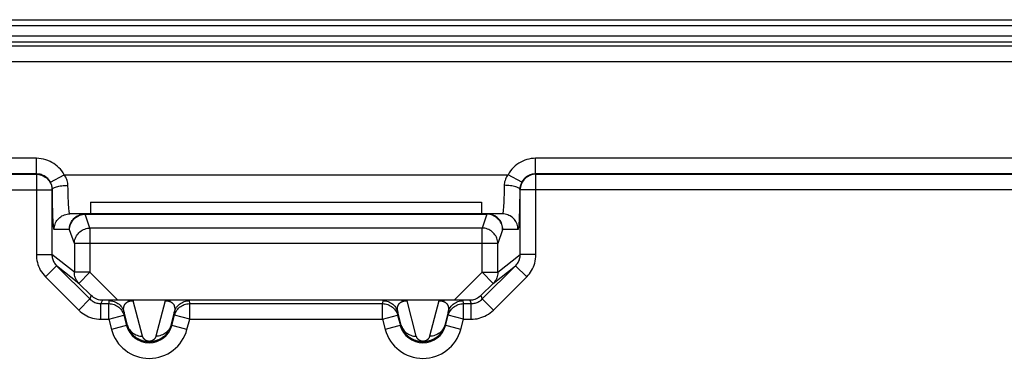
# Model space of a CAD drawing. Units: millimetres. Extents: x -105 to 105, y -45 to 45.
# Drawn here: x -71 to -58, y -27 to -23 of the extents above; entities that cross this region are included whole.
import ezdxf

# ---------------------------------------------------------------- set-up
doc = ezdxf.new("R2010")
doc.units = ezdxf.units.MM
doc.header["$LTSCALE"] = 16.335
doc.layers.get('0').update_dxf_attribs({"linetype": 'CONTINUOUS'})
doc.layers.add('ASSI', color=7, linetype='CONTINUOUS')
doc.layers.add('RACCORDO', color=7, linetype='CONTINUOUS')

msp = doc.modelspace()

# ---------------------------------------------------------------- linework, layer by layer
at = {"color": 7, "linetype": 'CONTINUOUS'}
for p, q in [((-78.664, -22.714), (78.664, -22.714)), ((-70, -25.05), (-70, -25.2)), ((-70, -25.05), (-65, -25.05)), ((-65, -25.05), (-65, -25.2))]:
    msp.add_line(p, q, dxfattribs=at)
at = {"layer": 'ASSI', "color": 7, "linetype": 'CONTINUOUS'}
msp.add_line((-78.664, -22.714), (78.664, -22.714), dxfattribs=at)
at = {"layer": 'ASSI', "color": 250, "linetype": 'CONTINUOUS'}
for p, q in [((78.653, -22.791), (-78.653, -22.791)), ((78.653, -22.927), (-78.653, -22.927))]:
    msp.add_line(p, q, dxfattribs=at)
at = {"layer": 'RACCORDO', "color": 250, "linetype": 'CONTINUOUS'}
for p, q in [((78.653, -22.791), (-78.653, -22.791)), ((78.653, -22.927), (-78.653, -22.927)), ((-78.139, -23.051), (-55.388, -23.051)), ((-70.689, -24.489), (-77.84, -24.489)), ((-70.689, -24.689), (-70.689, -24.489)), ((-64.311, -24.689), (-64.311, -24.489)), ((-56.607, -24.489), (-64.311, -24.489)), ((-77.844, -24.693), (-70.693, -24.693)), ((-70.689, -24.689), (-77.84, -24.689)), ((-70.689, -24.689), (-70.693, -24.693)), ((-70.693, -24.693), (-70.693, -25.722)), ((-70.513, -24.794), (-70.337, -24.7)), ((-70.337, -24.7), (-64.663, -24.7)), ((-64.487, -24.794), (-64.663, -24.7)), ((-64.307, -24.693), (-64.311, -24.689)), ((-64.307, -25.722), (-64.307, -24.693)), ((-64.307, -24.693), (-56.722, -24.693)), ((-77.844, -24.893), (-70.493, -24.893)), ((-70.488, -24.888), (-70.493, -24.893)), ((-70.493, -24.893), (-70.493, -25.722)), ((-70.287, -24.894), (-70.289, -24.834)), ((-70.286, -24.95), (-70.287, -24.894)), ((-64.712, -24.893), (-64.714, -24.948)), ((-64.711, -24.834), (-64.712, -24.893)), ((-64.512, -24.888), (-64.513, -24.97)), ((-64.507, -24.893), (-64.512, -24.888)), ((-64.507, -25.722), (-64.507, -24.893)), ((-56.722, -24.893), (-64.507, -24.893)), ((-70.485, -25.088), (-70.487, -25.011)), ((-70.284, -25.002), (-70.286, -24.95)), ((-64.514, -25.047), (-64.516, -25.118)), ((-64.513, -24.97), (-64.514, -25.047)), ((-70.483, -25.157), (-70.485, -25.088)), ((-70.481, -25.219), (-70.483, -25.157)), ((-70.007, -25.382), (-70.068, -25.205)), ((-70.068, -25.205), (-64.932, -25.205)), ((-64.932, -25.205), (-64.993, -25.382)), ((-70.271, -25.4), (-70.465, -25.4)), ((-70.206, -25.581), (-70.268, -25.404)), ((-70.007, -25.382), (-70.007, -25.948)), ((-64.993, -25.382), (-70.007, -25.382)), ((-64.993, -25.948), (-64.993, -25.382)), ((-64.732, -25.404), (-64.794, -25.581)), ((-64.535, -25.4), (-64.729, -25.4)), ((-70.206, -25.581), (-70.206, -25.948)), ((-64.794, -25.581), (-70.206, -25.581)), ((-64.794, -25.948), (-64.794, -25.581)), ((-70.693, -25.722), (-70.493, -25.722)), ((-70.206, -25.948), (-70.493, -25.722)), ((-64.794, -25.948), (-64.507, -25.722)), ((-64.307, -25.722), (-64.507, -25.722)), ((-70.576, -26.006), (-70.434, -25.864)), ((-70.148, -26.09), (-70.434, -25.864)), ((-64.852, -26.09), (-64.566, -25.864)), ((-64.424, -26.006), (-64.566, -25.864)), ((-70.576, -26.006), (-70.15, -26.432)), ((-70.007, -25.948), (-70.206, -25.948)), ((-70.148, -26.09), (-70.007, -25.948)), ((-69.65, -26.305), (-70.007, -25.948)), ((-65.35, -26.305), (-64.993, -25.948)), ((-64.993, -25.948), (-64.852, -26.09)), ((-64.993, -25.948), (-64.794, -25.948)), ((-64.85, -26.432), (-64.424, -26.006)), ((-70.15, -26.432), (-70.008, -26.29)), ((-69.99, -26.247), (-70.008, -26.29)), ((-69.849, -26.305), (-69.867, -26.349)), ((-65.151, -26.305), (-65.133, -26.349)), ((-65.01, -26.247), (-64.992, -26.29)), ((-64.85, -26.432), (-64.992, -26.29)), ((-69.867, -26.549), (-69.867, -26.349)), ((-69.765, -26.311), (-69.768, -26.349)), ((-69.768, -26.549), (-69.768, -26.349)), ((-69.53, -26.33), (-69.528, -26.328)), ((-69.335, -26.766), (-69.454, -26.312)), ((-69.046, -26.312), (-69.165, -26.766)), ((-68.732, -26.349), (-68.735, -26.311)), ((-68.732, -26.549), (-68.732, -26.349)), ((-66.265, -26.311), (-66.268, -26.349)), ((-66.268, -26.549), (-66.268, -26.349)), ((-66.03, -26.33), (-66.028, -26.328)), ((-65.835, -26.766), (-65.954, -26.312)), ((-65.546, -26.312), (-65.665, -26.766)), ((-65.232, -26.349), (-65.235, -26.311)), ((-65.232, -26.549), (-65.232, -26.349)), ((-65.133, -26.549), (-65.133, -26.349)), ((-69.867, -26.549), (-69.768, -26.549)), ((-69.768, -26.549), (-69.574, -26.497)), ((-69.768, -26.549), (-69.733, -26.679)), ((-69.58, -26.481), (-69.574, -26.497)), ((-69.571, -26.459), (-69.574, -26.497)), ((-68.926, -26.497), (-68.929, -26.459)), ((-68.732, -26.549), (-68.926, -26.497)), ((-68.767, -26.679), (-68.732, -26.549)), ((-68.732, -26.549), (-66.268, -26.549)), ((-66.268, -26.549), (-66.074, -26.497)), ((-66.268, -26.549), (-66.233, -26.679)), ((-66.08, -26.481), (-66.074, -26.497)), ((-66.071, -26.459), (-66.074, -26.497)), ((-65.426, -26.497), (-65.429, -26.459)), ((-65.232, -26.549), (-65.426, -26.497)), ((-65.267, -26.679), (-65.232, -26.549)), ((-65.232, -26.549), (-65.133, -26.549)), ((-69.528, -26.625), (-69.733, -26.679)), ((-68.972, -26.625), (-68.974, -26.633)), ((-68.767, -26.679), (-68.972, -26.625)), ((-66.028, -26.625), (-66.233, -26.679)), ((-65.472, -26.625), (-65.474, -26.633)), ((-65.267, -26.679), (-65.472, -26.625))]:
    msp.add_line(p, q, dxfattribs=at)
at = {"layer": 'RACCORDO', "color": 7, "linetype": 'CONTINUOUS'}
for p, q in [((78.85, -23), (-78.85, -23)), ((-64.735, -25.2), (-70.265, -25.2)), ((-70.434, -25.864), (-70.008, -26.29)), ((-64.992, -26.29), (-64.566, -25.864)), ((-69.99, -26.247), (-70.148, -26.09)), ((-65.01, -26.247), (-64.852, -26.09)), ((-65.35, -26.305), (-69.65, -26.305)), ((-69.867, -26.349), (-69.768, -26.349)), ((-68.732, -26.349), (-66.268, -26.349)), ((-65.232, -26.349), (-65.133, -26.349)), ((-69.574, -26.497), (-69.539, -26.628)), ((-69.528, -26.625), (-69.571, -26.459)), ((-68.929, -26.459), (-68.972, -26.625)), ((-68.961, -26.628), (-68.926, -26.497)), ((-66.074, -26.497), (-66.039, -26.628)), ((-66.028, -26.625), (-66.071, -26.459)), ((-65.429, -26.459), (-65.472, -26.625)), ((-65.461, -26.628), (-65.426, -26.497))]:
    msp.add_line(p, q, dxfattribs=at)
at = {"layer": 'RACCORDO', "color": 250, "linetype": 'CONTINUOUS'}
for points in [[(-78.339, -23.25), (-55.432, -23.25), (-55.417, -23.251), (-55.403, -23.251), (-55.389, -23.251), (-55.375, -23.251), (-55.361, -23.252), (-55.348, -23.252), (-55.336, -23.253), (-55.324, -23.253), (-55.313, -23.254), (-55.302, -23.255), (-55.293, -23.255), (-55.284, -23.256), (-55.275, -23.257), (-55.268, -23.258), (-55.262, -23.259), (-55.257, -23.26), (-55.252, -23.261), (-55.249, -23.262), (-55.247, -23.263), (-55.247, -23.264)], [(-70.337, -24.7), (-70.352, -24.675), (-70.368, -24.651), (-70.385, -24.629), (-70.404, -24.609), (-70.425, -24.589), (-70.446, -24.572), (-70.469, -24.555), (-70.493, -24.541), (-70.518, -24.528), (-70.545, -24.516), (-70.573, -24.507), (-70.601, -24.499), (-70.63, -24.494), (-70.659, -24.491), (-70.689, -24.489)], [(-64.311, -24.489), (-64.339, -24.49), (-64.367, -24.493), (-64.395, -24.498), (-64.422, -24.505), (-64.448, -24.514), (-64.474, -24.524), (-64.5, -24.537), (-64.525, -24.551), (-64.549, -24.568), (-64.571, -24.586), (-64.593, -24.606), (-64.613, -24.628), (-64.631, -24.65), (-64.648, -24.674), (-64.663, -24.7)], [(-70.693, -24.693), (-70.676, -24.694), (-70.659, -24.696), (-70.642, -24.7), (-70.625, -24.705), (-70.609, -24.712), (-70.594, -24.72), (-70.579, -24.729), (-70.565, -24.74), (-70.552, -24.752), (-70.54, -24.765), (-70.53, -24.778), (-70.52, -24.793), (-70.512, -24.809), (-70.505, -24.825), (-70.5, -24.841), (-70.496, -24.858), (-70.494, -24.876), (-70.493, -24.893)], [(-70.513, -24.794), (-70.52, -24.782), (-70.528, -24.77), (-70.537, -24.759), (-70.547, -24.749), (-70.557, -24.739), (-70.568, -24.73), (-70.579, -24.722), (-70.591, -24.715), (-70.604, -24.708), (-70.617, -24.703), (-70.631, -24.698), (-70.645, -24.694), (-70.66, -24.691), (-70.674, -24.69), (-70.689, -24.689)], [(-70.488, -24.888), (-70.489, -24.878), (-70.49, -24.868), (-70.491, -24.858), (-70.493, -24.847), (-70.496, -24.836), (-70.499, -24.825), (-70.503, -24.815), (-70.508, -24.805), (-70.513, -24.794)], [(-70.289, -24.834), (-70.289, -24.82), (-70.291, -24.805), (-70.294, -24.79), (-70.298, -24.775), (-70.303, -24.76), (-70.31, -24.744), (-70.318, -24.729), (-70.327, -24.714), (-70.337, -24.7)], [(-64.663, -24.7), (-64.673, -24.714), (-64.682, -24.728), (-64.689, -24.743), (-64.696, -24.757), (-64.701, -24.773), (-64.706, -24.788), (-64.709, -24.803), (-64.711, -24.819), (-64.711, -24.834)], [(-64.487, -24.794), (-64.492, -24.804), (-64.496, -24.814), (-64.5, -24.824), (-64.503, -24.835), (-64.506, -24.845), (-64.508, -24.856), (-64.51, -24.867), (-64.511, -24.877), (-64.512, -24.888)], [(-64.307, -24.693), (-64.324, -24.694), (-64.341, -24.696), (-64.358, -24.7), (-64.375, -24.705), (-64.391, -24.712), (-64.406, -24.72), (-64.421, -24.729), (-64.435, -24.74), (-64.448, -24.752), (-64.46, -24.765), (-64.47, -24.778), (-64.48, -24.793), (-64.488, -24.809), (-64.495, -24.825), (-64.5, -24.841), (-64.504, -24.858), (-64.506, -24.876), (-64.507, -24.893)], [(-64.311, -24.689), (-64.325, -24.69), (-64.339, -24.691), (-64.353, -24.694), (-64.366, -24.697), (-64.38, -24.701), (-64.393, -24.707), (-64.405, -24.713), (-64.418, -24.72), (-64.43, -24.728), (-64.441, -24.737), (-64.452, -24.748), (-64.462, -24.758), (-64.471, -24.77), (-64.48, -24.782), (-64.487, -24.794)], [(-56.453, -24.695), (-56.478, -24.694), (-56.503, -24.692), (-56.528, -24.691), (-56.554, -24.69), (-56.58, -24.689), (-64.311, -24.689)], [(-70.488, -24.888), (-70.487, -24.883), (-70.483, -24.877), (-70.477, -24.872), (-70.469, -24.867), (-70.459, -24.862), (-70.448, -24.857), (-70.435, -24.853), (-70.42, -24.849), (-70.404, -24.845), (-70.387, -24.842), (-70.368, -24.84), (-70.349, -24.838), (-70.329, -24.836), (-70.309, -24.835), (-70.289, -24.834)], [(-70.487, -25.011), (-70.488, -24.931), (-70.488, -24.888)], [(-64.512, -24.888), (-64.513, -24.883), (-64.517, -24.877), (-64.523, -24.872), (-64.531, -24.867), (-64.541, -24.862), (-64.552, -24.857), (-64.565, -24.853), (-64.58, -24.849), (-64.596, -24.845), (-64.613, -24.842), (-64.632, -24.84), (-64.651, -24.838), (-64.671, -24.836), (-64.691, -24.835), (-64.711, -24.834)], [(-70.265, -25.2), (-70.266, -25.199), (-70.268, -25.196), (-70.269, -25.192), (-70.271, -25.185), (-70.272, -25.177), (-70.274, -25.167), (-70.275, -25.155), (-70.276, -25.141), (-70.278, -25.126), (-70.279, -25.109), (-70.28, -25.09), (-70.281, -25.071), (-70.282, -25.049), (-70.283, -25.027), (-70.284, -25.002)], [(-64.714, -24.948), (-64.715, -24.999), (-64.716, -25.023), (-64.717, -25.045), (-64.718, -25.067), (-64.72, -25.087), (-64.721, -25.106), (-64.722, -25.123), (-64.723, -25.139), (-64.725, -25.153), (-64.726, -25.165), (-64.727, -25.176), (-64.729, -25.184), (-64.73, -25.191), (-64.732, -25.196), (-64.734, -25.199), (-64.735, -25.2)], [(-64.516, -25.118), (-64.517, -25.183), (-64.519, -25.214), (-64.52, -25.242), (-64.521, -25.268), (-64.522, -25.292), (-64.523, -25.314), (-64.525, -25.334), (-64.526, -25.351), (-64.528, -25.366), (-64.529, -25.378), (-64.531, -25.388), (-64.532, -25.394), (-64.534, -25.399), (-64.535, -25.4)], [(-70.465, -25.4), (-70.466, -25.399), (-70.468, -25.395), (-70.469, -25.388), (-70.471, -25.379), (-70.472, -25.368), (-70.474, -25.353), (-70.475, -25.337), (-70.476, -25.317), (-70.478, -25.296), (-70.479, -25.272), (-70.48, -25.247), (-70.481, -25.219)], [(-70.465, -25.4), (-70.464, -25.383), (-70.462, -25.365), (-70.458, -25.348), (-70.453, -25.332), (-70.446, -25.315), (-70.438, -25.3), (-70.429, -25.285), (-70.418, -25.271), (-70.406, -25.259), (-70.393, -25.247), (-70.38, -25.236), (-70.365, -25.227), (-70.349, -25.219), (-70.333, -25.212), (-70.317, -25.207), (-70.3, -25.203), (-70.282, -25.201), (-70.265, -25.2)], [(-70.271, -25.4), (-70.27, -25.383), (-70.268, -25.365), (-70.264, -25.348), (-70.259, -25.332), (-70.252, -25.315), (-70.244, -25.3), (-70.235, -25.285), (-70.224, -25.271), (-70.212, -25.259), (-70.2, -25.247), (-70.186, -25.236), (-70.171, -25.227), (-70.156, -25.219), (-70.14, -25.212), (-70.123, -25.207), (-70.106, -25.203), (-70.089, -25.201), (-70.071, -25.2)], [(-70.268, -25.404), (-70.267, -25.387), (-70.265, -25.369), (-70.261, -25.353), (-70.256, -25.336), (-70.249, -25.32), (-70.241, -25.305), (-70.232, -25.29), (-70.221, -25.276), (-70.209, -25.263), (-70.197, -25.252), (-70.183, -25.241), (-70.168, -25.232)], [(-70.168, -25.232), (-70.153, -25.224), (-70.137, -25.217), (-70.12, -25.212), (-70.103, -25.208), (-70.086, -25.206), (-70.068, -25.205)], [(-70.068, -25.205), (-70.069, -25.204), (-70.069, -25.203), (-70.069, -25.202), (-70.07, -25.202), (-70.07, -25.201), (-70.07, -25.201), (-70.071, -25.2), (-70.071, -25.2), (-70.071, -25.2)], [(-64.929, -25.2), (-64.929, -25.2), (-64.929, -25.2), (-64.93, -25.201), (-64.93, -25.201), (-64.93, -25.202), (-64.931, -25.202), (-64.931, -25.203), (-64.931, -25.204), (-64.932, -25.205)], [(-64.832, -25.232), (-64.847, -25.224), (-64.863, -25.217), (-64.88, -25.212), (-64.897, -25.208), (-64.914, -25.206), (-64.932, -25.205)], [(-64.729, -25.4), (-64.73, -25.383), (-64.732, -25.365), (-64.736, -25.348), (-64.741, -25.332), (-64.748, -25.315), (-64.756, -25.3), (-64.765, -25.285), (-64.776, -25.271), (-64.788, -25.259), (-64.8, -25.247), (-64.814, -25.236), (-64.829, -25.227), (-64.844, -25.219), (-64.86, -25.212), (-64.877, -25.207), (-64.894, -25.203), (-64.911, -25.201), (-64.929, -25.2)], [(-64.732, -25.404), (-64.733, -25.387), (-64.735, -25.369), (-64.739, -25.353), (-64.744, -25.336), (-64.751, -25.32), (-64.759, -25.305), (-64.768, -25.29), (-64.779, -25.276), (-64.791, -25.263), (-64.803, -25.252), (-64.817, -25.241), (-64.832, -25.232)], [(-64.535, -25.4), (-64.536, -25.383), (-64.538, -25.365), (-64.542, -25.348), (-64.547, -25.332), (-64.554, -25.315), (-64.562, -25.3), (-64.571, -25.285), (-64.582, -25.271), (-64.594, -25.259), (-64.607, -25.247), (-64.62, -25.236), (-64.635, -25.227), (-64.651, -25.219), (-64.667, -25.212), (-64.683, -25.207), (-64.7, -25.203), (-64.718, -25.201), (-64.735, -25.2)], [(-70.268, -25.404), (-70.269, -25.403), (-70.269, -25.402), (-70.269, -25.402), (-70.269, -25.401), (-70.27, -25.401), (-70.27, -25.4), (-70.27, -25.4), (-70.271, -25.4), (-70.271, -25.4)], [(-70.206, -25.581), (-70.206, -25.564), (-70.203, -25.547), (-70.2, -25.53), (-70.194, -25.513), (-70.188, -25.497), (-70.18, -25.482), (-70.17, -25.467), (-70.16, -25.454), (-70.148, -25.441), (-70.135, -25.429), (-70.121, -25.418), (-70.106, -25.409), (-70.091, -25.401), (-70.075, -25.394), (-70.058, -25.389), (-70.041, -25.385), (-70.024, -25.383), (-70.007, -25.382)], [(-64.794, -25.581), (-64.794, -25.564), (-64.797, -25.547), (-64.8, -25.53), (-64.806, -25.513), (-64.812, -25.497), (-64.82, -25.482), (-64.83, -25.467), (-64.84, -25.454), (-64.852, -25.441), (-64.865, -25.429), (-64.879, -25.418), (-64.894, -25.409), (-64.909, -25.401), (-64.925, -25.394), (-64.942, -25.389), (-64.959, -25.385), (-64.976, -25.383), (-64.993, -25.382)], [(-64.729, -25.4), (-64.729, -25.4), (-64.73, -25.4), (-64.73, -25.4), (-64.73, -25.401), (-64.731, -25.401), (-64.731, -25.402), (-64.731, -25.402), (-64.731, -25.403), (-64.732, -25.404)], [(-70.693, -25.722), (-70.692, -25.748), (-70.69, -25.773), (-70.686, -25.798), (-70.68, -25.823), (-70.673, -25.847), (-70.665, -25.871), (-70.654, -25.895), (-70.642, -25.919), (-70.628, -25.942), (-70.612, -25.964), (-70.595, -25.985), (-70.576, -26.006)], [(-70.493, -25.722), (-70.493, -25.735), (-70.492, -25.748), (-70.49, -25.76), (-70.487, -25.773), (-70.483, -25.785), (-70.479, -25.797), (-70.474, -25.809), (-70.467, -25.821), (-70.46, -25.832), (-70.452, -25.843), (-70.444, -25.854), (-70.434, -25.864)], [(-64.566, -25.864), (-64.557, -25.855), (-64.549, -25.845), (-64.541, -25.835), (-64.535, -25.824), (-64.528, -25.813), (-64.523, -25.801), (-64.518, -25.789), (-64.514, -25.776), (-64.511, -25.763), (-64.509, -25.75), (-64.507, -25.736), (-64.507, -25.722)], [(-64.424, -26.006), (-64.407, -25.987), (-64.39, -25.967), (-64.376, -25.947), (-64.362, -25.926), (-64.35, -25.903), (-64.339, -25.88), (-64.33, -25.856), (-64.322, -25.83), (-64.315, -25.804), (-64.311, -25.777), (-64.308, -25.75), (-64.307, -25.722)], [(-70.148, -26.09), (-70.16, -26.077), (-70.17, -26.063), (-70.18, -26.048), (-70.188, -26.033), (-70.195, -26.016), (-70.2, -26), (-70.203, -25.983), (-70.206, -25.966), (-70.206, -25.948)], [(-64.794, -25.948), (-64.794, -25.966), (-64.797, -25.983), (-64.8, -26), (-64.805, -26.017), (-64.812, -26.033), (-64.82, -26.048), (-64.83, -26.063), (-64.84, -26.077), (-64.852, -26.09)], [(-70.008, -26.29), (-69.999, -26.299), (-69.989, -26.307), (-69.979, -26.315), (-69.968, -26.321), (-69.957, -26.327), (-69.946, -26.333), (-69.933, -26.338), (-69.921, -26.342), (-69.907, -26.345), (-69.894, -26.347), (-69.88, -26.348), (-69.867, -26.349)], [(-65.133, -26.349), (-65.121, -26.349), (-65.108, -26.347), (-65.095, -26.345), (-65.083, -26.343), (-65.071, -26.339), (-65.059, -26.335), (-65.047, -26.329), (-65.035, -26.323), (-65.024, -26.316), (-65.013, -26.308), (-65.002, -26.3), (-64.992, -26.29)], [(-70.15, -26.432), (-70.131, -26.449), (-70.111, -26.465), (-70.091, -26.48), (-70.07, -26.494), (-70.048, -26.506), (-70.024, -26.517), (-70, -26.526), (-69.974, -26.534), (-69.948, -26.541), (-69.922, -26.545), (-69.894, -26.548), (-69.867, -26.549)], [(-69.768, -26.349), (-69.75, -26.35), (-69.733, -26.352), (-69.716, -26.356), (-69.699, -26.361), (-69.683, -26.368), (-69.668, -26.376), (-69.653, -26.385), (-69.639, -26.396), (-69.626, -26.408), (-69.614, -26.42), (-69.604, -26.434), (-69.594, -26.449), (-69.586, -26.464), (-69.58, -26.481)], [(-69.765, -26.311), (-69.747, -26.312), (-69.73, -26.314), (-69.713, -26.318), (-69.696, -26.323), (-69.68, -26.33), (-69.665, -26.338), (-69.65, -26.347)], [(-69.65, -26.347), (-69.636, -26.358), (-69.623, -26.37), (-69.611, -26.382), (-69.601, -26.396), (-69.591, -26.411), (-69.583, -26.427), (-69.577, -26.443), (-69.571, -26.459)], [(-69.571, -26.459), (-69.572, -26.455), (-69.573, -26.451), (-69.574, -26.447), (-69.575, -26.443), (-69.575, -26.439), (-69.576, -26.435), (-69.576, -26.432), (-69.577, -26.428), (-69.577, -26.425), (-69.577, -26.421), (-69.577, -26.418), (-69.577, -26.415), (-69.577, -26.412), (-69.577, -26.409), (-69.576, -26.406), (-69.576, -26.403), (-69.576, -26.4), (-69.575, -26.398), (-69.575, -26.395), (-69.574, -26.393), (-69.574, -26.39), (-69.573, -26.388), (-69.573, -26.385), (-69.572, -26.383), (-69.571, -26.381), (-69.57, -26.379), (-69.57, -26.376), (-69.569, -26.374), (-69.568, -26.372), (-69.567, -26.37), (-69.566, -26.368), (-69.565, -26.367), (-69.564, -26.365), (-69.563, -26.363), (-69.562, -26.361), (-69.561, -26.36), (-69.56, -26.358), (-69.559, -26.356), (-69.558, -26.355), (-69.557, -26.353), (-69.556, -26.352), (-69.554, -26.35), (-69.553, -26.349), (-69.552, -26.347), (-69.551, -26.346), (-69.549, -26.345), (-69.548, -26.344), (-69.547, -26.342), (-69.546, -26.341), (-69.544, -26.34), (-69.543, -26.339), (-69.542, -26.338), (-69.54, -26.337), (-69.539, -26.335), (-69.537, -26.334), (-69.536, -26.333), (-69.534, -26.332), (-69.532, -26.331), (-69.53, -26.33)], [(-69.528, -26.328), (-69.527, -26.328), (-69.525, -26.327), (-69.524, -26.326), (-69.523, -26.326), (-69.522, -26.325), (-69.52, -26.324), (-69.519, -26.324), (-69.518, -26.323), (-69.517, -26.323), (-69.515, -26.322), (-69.514, -26.322), (-69.513, -26.321), (-69.511, -26.321), (-69.51, -26.32), (-69.509, -26.32), (-69.507, -26.319), (-69.506, -26.319), (-69.505, -26.318), (-69.503, -26.318), (-69.502, -26.317), (-69.501, -26.317), (-69.5, -26.317), (-69.498, -26.316), (-69.497, -26.316), (-69.496, -26.316), (-69.494, -26.315), (-69.493, -26.315), (-69.492, -26.315), (-69.49, -26.315), (-69.489, -26.314), (-69.488, -26.314), (-69.487, -26.314), (-69.485, -26.314), (-69.484, -26.314), (-69.483, -26.313), (-69.481, -26.313), (-69.48, -26.313), (-69.479, -26.313), (-69.477, -26.313), (-69.476, -26.312), (-69.475, -26.312)], [(-69.475, -26.312), (-69.473, -26.312), (-69.472, -26.312), (-69.47, -26.312), (-69.469, -26.312), (-69.467, -26.312), (-69.466, -26.312), (-69.464, -26.312), (-69.463, -26.312), (-69.461, -26.312), (-69.459, -26.312), (-69.458, -26.312), (-69.456, -26.312), (-69.454, -26.312)], [(-69.046, -26.312), (-69.044, -26.312), (-69.042, -26.312), (-69.039, -26.312), (-69.037, -26.312), (-69.035, -26.312), (-69.032, -26.312), (-69.03, -26.312), (-69.027, -26.312), (-69.025, -26.312), (-69.022, -26.313), (-69.02, -26.313), (-69.017, -26.313), (-69.015, -26.314), (-69.012, -26.314), (-69.01, -26.315), (-69.008, -26.315), (-69.005, -26.316), (-69.003, -26.316), (-69.001, -26.317), (-68.999, -26.317), (-68.996, -26.318), (-68.994, -26.319), (-68.992, -26.319), (-68.99, -26.32), (-68.988, -26.321), (-68.986, -26.322), (-68.984, -26.322), (-68.982, -26.323), (-68.98, -26.324), (-68.978, -26.325), (-68.976, -26.326), (-68.974, -26.327), (-68.972, -26.328)], [(-68.972, -26.328), (-68.969, -26.33), (-68.966, -26.332), (-68.963, -26.334), (-68.961, -26.336), (-68.958, -26.338), (-68.956, -26.34), (-68.953, -26.342), (-68.951, -26.344), (-68.949, -26.347), (-68.947, -26.349), (-68.945, -26.352), (-68.943, -26.354)], [(-68.943, -26.354), (-68.941, -26.357), (-68.939, -26.359), (-68.937, -26.362), (-68.936, -26.365), (-68.934, -26.368), (-68.933, -26.371), (-68.931, -26.374), (-68.93, -26.377), (-68.929, -26.381), (-68.928, -26.384), (-68.927, -26.387), (-68.926, -26.391), (-68.925, -26.395), (-68.925, -26.398), (-68.924, -26.402), (-68.924, -26.406), (-68.923, -26.41), (-68.923, -26.415), (-68.923, -26.419), (-68.923, -26.424), (-68.923, -26.428), (-68.924, -26.433), (-68.924, -26.438), (-68.925, -26.443), (-68.926, -26.448), (-68.927, -26.454), (-68.929, -26.459)], [(-68.929, -26.459), (-68.923, -26.443), (-68.917, -26.427), (-68.909, -26.411), (-68.899, -26.396), (-68.889, -26.382), (-68.877, -26.37), (-68.864, -26.358), (-68.85, -26.347)], [(-68.926, -26.497), (-68.92, -26.481), (-68.914, -26.464), (-68.906, -26.449), (-68.896, -26.434), (-68.886, -26.42)], [(-68.886, -26.42), (-68.874, -26.408), (-68.861, -26.396), (-68.847, -26.385), (-68.832, -26.376), (-68.817, -26.368), (-68.801, -26.361), (-68.784, -26.356), (-68.767, -26.352), (-68.75, -26.35), (-68.732, -26.349)], [(-68.85, -26.347), (-68.835, -26.338), (-68.82, -26.33), (-68.804, -26.323), (-68.787, -26.318), (-68.77, -26.314), (-68.753, -26.312), (-68.735, -26.311)], [(-66.268, -26.349), (-66.25, -26.35), (-66.233, -26.352), (-66.216, -26.356), (-66.199, -26.361), (-66.183, -26.368), (-66.168, -26.376), (-66.153, -26.385), (-66.139, -26.396), (-66.126, -26.408), (-66.114, -26.42), (-66.104, -26.434), (-66.094, -26.449), (-66.086, -26.464), (-66.08, -26.481)], [(-66.265, -26.311), (-66.247, -26.312), (-66.23, -26.314), (-66.213, -26.318), (-66.196, -26.323), (-66.18, -26.33), (-66.165, -26.338), (-66.15, -26.347)], [(-66.15, -26.347), (-66.136, -26.358), (-66.123, -26.37), (-66.111, -26.382), (-66.101, -26.396), (-66.091, -26.411), (-66.083, -26.427), (-66.077, -26.443), (-66.071, -26.459)], [(-66.071, -26.459), (-66.072, -26.455), (-66.073, -26.451), (-66.074, -26.447), (-66.075, -26.443), (-66.075, -26.439), (-66.076, -26.435), (-66.076, -26.432), (-66.077, -26.428), (-66.077, -26.425), (-66.077, -26.421), (-66.077, -26.418), (-66.077, -26.415), (-66.077, -26.412), (-66.077, -26.409), (-66.076, -26.406), (-66.076, -26.403), (-66.076, -26.4), (-66.075, -26.398), (-66.075, -26.395), (-66.074, -26.393), (-66.074, -26.39), (-66.073, -26.388), (-66.073, -26.385), (-66.072, -26.383), (-66.071, -26.381), (-66.07, -26.379), (-66.07, -26.376), (-66.069, -26.374), (-66.068, -26.372), (-66.067, -26.37), (-66.066, -26.368), (-66.065, -26.367), (-66.064, -26.365), (-66.063, -26.363), (-66.062, -26.361), (-66.061, -26.36), (-66.06, -26.358), (-66.059, -26.356), (-66.058, -26.355), (-66.057, -26.353), (-66.056, -26.352), (-66.054, -26.35), (-66.053, -26.349), (-66.052, -26.347), (-66.051, -26.346), (-66.049, -26.345), (-66.048, -26.344), (-66.047, -26.342), (-66.046, -26.341), (-66.044, -26.34), (-66.043, -26.339), (-66.042, -26.338), (-66.04, -26.337), (-66.039, -26.335), (-66.037, -26.334), (-66.036, -26.333), (-66.034, -26.332), (-66.032, -26.331), (-66.03, -26.33)], [(-66.028, -26.328), (-66.027, -26.328), (-66.025, -26.327), (-66.024, -26.326), (-66.023, -26.326), (-66.022, -26.325), (-66.02, -26.324), (-66.019, -26.324), (-66.018, -26.323), (-66.017, -26.323), (-66.015, -26.322), (-66.014, -26.322), (-66.013, -26.321), (-66.011, -26.321), (-66.01, -26.32), (-66.009, -26.32), (-66.007, -26.319), (-66.006, -26.319), (-66.005, -26.318), (-66.003, -26.318), (-66.002, -26.317), (-66.001, -26.317), (-66, -26.317), (-65.998, -26.316), (-65.997, -26.316), (-65.996, -26.316), (-65.994, -26.315), (-65.993, -26.315), (-65.992, -26.315), (-65.99, -26.315), (-65.989, -26.314), (-65.988, -26.314), (-65.987, -26.314), (-65.985, -26.314), (-65.984, -26.314), (-65.983, -26.313), (-65.981, -26.313), (-65.98, -26.313), (-65.979, -26.313), (-65.977, -26.313), (-65.976, -26.312), (-65.975, -26.312)], [(-65.975, -26.312), (-65.973, -26.312), (-65.972, -26.312), (-65.97, -26.312), (-65.969, -26.312), (-65.967, -26.312), (-65.966, -26.312), (-65.964, -26.312), (-65.963, -26.312), (-65.961, -26.312), (-65.959, -26.312), (-65.958, -26.312), (-65.956, -26.312), (-65.954, -26.312)], [(-65.546, -26.312), (-65.544, -26.312), (-65.542, -26.312), (-65.539, -26.312), (-65.537, -26.312), (-65.535, -26.312), (-65.532, -26.312), (-65.53, -26.312), (-65.527, -26.312), (-65.525, -26.312), (-65.522, -26.313), (-65.52, -26.313), (-65.517, -26.313), (-65.515, -26.314), (-65.512, -26.314), (-65.51, -26.315), (-65.508, -26.315), (-65.505, -26.316), (-65.503, -26.316), (-65.501, -26.317), (-65.499, -26.317), (-65.496, -26.318), (-65.494, -26.319), (-65.492, -26.319), (-65.49, -26.32), (-65.488, -26.321), (-65.486, -26.322), (-65.484, -26.322), (-65.482, -26.323), (-65.48, -26.324), (-65.478, -26.325), (-65.476, -26.326), (-65.474, -26.327), (-65.472, -26.328)], [(-65.472, -26.328), (-65.469, -26.33), (-65.466, -26.332), (-65.463, -26.334), (-65.461, -26.336), (-65.458, -26.338), (-65.456, -26.34), (-65.453, -26.342), (-65.451, -26.344), (-65.449, -26.347), (-65.447, -26.349), (-65.445, -26.352), (-65.443, -26.354)], [(-65.443, -26.354), (-65.441, -26.357), (-65.439, -26.359), (-65.437, -26.362), (-65.436, -26.365), (-65.434, -26.368), (-65.433, -26.371), (-65.431, -26.374), (-65.43, -26.377), (-65.429, -26.381), (-65.428, -26.384), (-65.427, -26.387), (-65.426, -26.391), (-65.425, -26.395), (-65.425, -26.398), (-65.424, -26.402), (-65.424, -26.406), (-65.423, -26.41), (-65.423, -26.415), (-65.423, -26.419), (-65.423, -26.424), (-65.423, -26.428), (-65.424, -26.433), (-65.424, -26.438), (-65.425, -26.443), (-65.426, -26.448), (-65.427, -26.454), (-65.429, -26.459)], [(-65.429, -26.459), (-65.423, -26.443), (-65.417, -26.427), (-65.409, -26.411), (-65.399, -26.396), (-65.389, -26.382), (-65.377, -26.37), (-65.364, -26.358), (-65.35, -26.347)], [(-65.426, -26.497), (-65.42, -26.481), (-65.414, -26.464), (-65.406, -26.449), (-65.396, -26.434), (-65.386, -26.42)], [(-65.386, -26.42), (-65.374, -26.408), (-65.361, -26.396), (-65.347, -26.385), (-65.332, -26.376), (-65.317, -26.368), (-65.301, -26.361), (-65.284, -26.356), (-65.267, -26.352), (-65.25, -26.35), (-65.232, -26.349)], [(-65.35, -26.347), (-65.335, -26.338), (-65.32, -26.33), (-65.304, -26.323), (-65.287, -26.318), (-65.27, -26.314), (-65.253, -26.312), (-65.235, -26.311)], [(-65.133, -26.549), (-65.108, -26.548), (-65.082, -26.546), (-65.058, -26.542), (-65.033, -26.536), (-65.009, -26.529), (-64.985, -26.52), (-64.961, -26.51), (-64.937, -26.497), (-64.914, -26.483), (-64.892, -26.468), (-64.871, -26.451), (-64.85, -26.432)], [(-69.528, -26.625), (-69.523, -26.641), (-69.517, -26.656), (-69.509, -26.671), (-69.499, -26.685), (-69.489, -26.699), (-69.477, -26.711), (-69.464, -26.723), (-69.45, -26.733), (-69.435, -26.742), (-69.42, -26.749), (-69.404, -26.755), (-69.387, -26.76), (-69.37, -26.764), (-69.353, -26.766), (-69.335, -26.766)], [(-68.977, -26.641), (-68.983, -26.656), (-68.991, -26.671), (-69.001, -26.685), (-69.011, -26.699), (-69.023, -26.711), (-69.036, -26.723), (-69.05, -26.733), (-69.065, -26.742), (-69.08, -26.749), (-69.096, -26.755), (-69.113, -26.76), (-69.13, -26.764), (-69.147, -26.766), (-69.165, -26.766)], [(-66.028, -26.625), (-66.023, -26.641), (-66.017, -26.656), (-66.009, -26.671), (-65.999, -26.685), (-65.989, -26.699), (-65.977, -26.711), (-65.964, -26.723), (-65.95, -26.733), (-65.935, -26.742), (-65.92, -26.749), (-65.904, -26.755), (-65.887, -26.76), (-65.87, -26.764), (-65.853, -26.766), (-65.835, -26.766)], [(-65.477, -26.641), (-65.483, -26.656), (-65.491, -26.671), (-65.501, -26.685), (-65.511, -26.699), (-65.523, -26.711), (-65.536, -26.723), (-65.55, -26.733), (-65.565, -26.742), (-65.58, -26.749), (-65.596, -26.755), (-65.613, -26.76), (-65.63, -26.764), (-65.647, -26.766), (-65.665, -26.766)], [(-69.165, -26.766), (-69.166, -26.769), (-69.166, -26.771), (-69.167, -26.774), (-69.168, -26.776), (-69.169, -26.778), (-69.17, -26.78), (-69.171, -26.783), (-69.172, -26.785), (-69.173, -26.787), (-69.174, -26.789), (-69.175, -26.79), (-69.177, -26.792), (-69.178, -26.794), (-69.179, -26.796), (-69.18, -26.797), (-69.182, -26.799), (-69.183, -26.801), (-69.184, -26.802), (-69.185, -26.803), (-69.187, -26.805), (-69.188, -26.806), (-69.189, -26.808), (-69.191, -26.809), (-69.192, -26.81), (-69.193, -26.811), (-69.195, -26.812), (-69.196, -26.813), (-69.198, -26.814), (-69.199, -26.815), (-69.2, -26.816), (-69.202, -26.817), (-69.203, -26.818), (-69.204, -26.819), (-69.206, -26.82), (-69.207, -26.821), (-69.209, -26.821), (-69.21, -26.822), (-69.211, -26.823), (-69.213, -26.824), (-69.214, -26.824), (-69.216, -26.825), (-69.217, -26.825), (-69.218, -26.826), (-69.22, -26.826), (-69.221, -26.827), (-69.222, -26.827), (-69.224, -26.828), (-69.225, -26.828), (-69.226, -26.829), (-69.228, -26.829), (-69.229, -26.829), (-69.231, -26.83), (-69.232, -26.83), (-69.234, -26.83), (-69.235, -26.831), (-69.237, -26.831), (-69.238, -26.831), (-69.24, -26.831), (-69.242, -26.831), (-69.244, -26.832), (-69.246, -26.832), (-69.248, -26.832), (-69.25, -26.832), (-69.253, -26.832), (-69.255, -26.832), (-69.258, -26.831), (-69.26, -26.831), (-69.263, -26.831), (-69.265, -26.83), (-69.268, -26.83), (-69.271, -26.829), (-69.273, -26.829), (-69.276, -26.828), (-69.278, -26.827), (-69.281, -26.826), (-69.283, -26.825), (-69.286, -26.824), (-69.288, -26.823), (-69.291, -26.822), (-69.293, -26.82), (-69.296, -26.819), (-69.298, -26.817), (-69.3, -26.816), (-69.303, -26.814), (-69.305, -26.812), (-69.307, -26.81), (-69.31, -26.808), (-69.312, -26.806), (-69.314, -26.804), (-69.316, -26.802), (-69.318, -26.799), (-69.32, -26.797), (-69.322, -26.794), (-69.324, -26.792), (-69.326, -26.789), (-69.327, -26.786), (-69.329, -26.783), (-69.33, -26.78), (-69.332, -26.776), (-69.333, -26.773), (-69.334, -26.77), (-69.335, -26.766)], [(-65.665, -26.766), (-65.666, -26.769), (-65.666, -26.771), (-65.667, -26.774), (-65.668, -26.776), (-65.669, -26.778), (-65.67, -26.78), (-65.671, -26.783), (-65.672, -26.785), (-65.673, -26.787), (-65.674, -26.789), (-65.675, -26.79), (-65.677, -26.792), (-65.678, -26.794), (-65.679, -26.796), (-65.68, -26.797), (-65.682, -26.799), (-65.683, -26.801), (-65.684, -26.802), (-65.685, -26.803), (-65.687, -26.805), (-65.688, -26.806), (-65.689, -26.808), (-65.691, -26.809), (-65.692, -26.81), (-65.693, -26.811), (-65.695, -26.812), (-65.696, -26.813), (-65.698, -26.814), (-65.699, -26.815), (-65.7, -26.816), (-65.702, -26.817), (-65.703, -26.818), (-65.704, -26.819), (-65.706, -26.82), (-65.707, -26.821), (-65.709, -26.821), (-65.71, -26.822), (-65.711, -26.823), (-65.713, -26.824), (-65.714, -26.824), (-65.716, -26.825), (-65.717, -26.825), (-65.718, -26.826), (-65.72, -26.826), (-65.721, -26.827), (-65.722, -26.827), (-65.724, -26.828), (-65.725, -26.828), (-65.726, -26.829), (-65.728, -26.829), (-65.729, -26.829), (-65.731, -26.83), (-65.732, -26.83), (-65.734, -26.83), (-65.735, -26.831), (-65.737, -26.831), (-65.738, -26.831), (-65.74, -26.831), (-65.742, -26.831), (-65.744, -26.832), (-65.746, -26.832), (-65.748, -26.832), (-65.75, -26.832), (-65.753, -26.832), (-65.755, -26.832), (-65.758, -26.831), (-65.76, -26.831), (-65.763, -26.831), (-65.765, -26.83), (-65.768, -26.83), (-65.771, -26.829), (-65.773, -26.829), (-65.776, -26.828), (-65.778, -26.827), (-65.781, -26.826), (-65.783, -26.825), (-65.786, -26.824), (-65.788, -26.823), (-65.791, -26.822), (-65.793, -26.82), (-65.796, -26.819), (-65.798, -26.817), (-65.8, -26.816), (-65.803, -26.814), (-65.805, -26.812), (-65.807, -26.81), (-65.81, -26.808), (-65.812, -26.806), (-65.814, -26.804), (-65.816, -26.802), (-65.818, -26.799), (-65.82, -26.797), (-65.822, -26.794), (-65.824, -26.792), (-65.826, -26.789), (-65.827, -26.786), (-65.829, -26.783), (-65.83, -26.78), (-65.832, -26.776), (-65.833, -26.773), (-65.834, -26.77), (-65.835, -26.766)]]:
    msp.add_lwpolyline(points, dxfattribs=at)
at = {"layer": 'RACCORDO', "color": 7, "linetype": 'CONTINUOUS'}
for points in [[(-69.849, -26.305), (-69.865, -26.305), (-69.881, -26.303), (-69.897, -26.3), (-69.913, -26.295), (-69.929, -26.289), (-69.945, -26.281), (-69.961, -26.272), (-69.976, -26.26), (-69.99, -26.247)], [(-69.524, -26.305), (-69.516, -26.305), (-69.509, -26.305), (-69.502, -26.305), (-69.495, -26.306), (-69.488, -26.306), (-69.482, -26.307), (-69.477, -26.308), (-69.471, -26.308), (-69.466, -26.309), (-69.462, -26.31), (-69.457, -26.311), (-69.454, -26.312)], [(-69.046, -26.312), (-69.042, -26.311), (-69.038, -26.31), (-69.033, -26.309), (-69.028, -26.308), (-69.023, -26.307), (-69.017, -26.307), (-69.011, -26.306), (-69.005, -26.306), (-68.998, -26.305), (-68.991, -26.305), (-68.984, -26.305), (-68.976, -26.305)], [(-66.024, -26.305), (-66.016, -26.305), (-66.009, -26.305), (-66.002, -26.305), (-65.995, -26.306), (-65.989, -26.306), (-65.982, -26.307), (-65.977, -26.307), (-65.971, -26.308), (-65.966, -26.309), (-65.962, -26.31), (-65.958, -26.311), (-65.954, -26.312)], [(-65.546, -26.312), (-65.542, -26.311), (-65.538, -26.31), (-65.533, -26.309), (-65.528, -26.308), (-65.523, -26.307), (-65.517, -26.307), (-65.511, -26.306), (-65.505, -26.306), (-65.498, -26.305), (-65.491, -26.305), (-65.484, -26.305), (-65.476, -26.305)], [(-65.01, -26.247), (-65.024, -26.26), (-65.039, -26.272), (-65.055, -26.281), (-65.071, -26.289), (-65.087, -26.295), (-65.103, -26.3), (-65.119, -26.303), (-65.135, -26.305), (-65.151, -26.305)], [(-68.972, -26.625), (-68.974, -26.633), (-68.977, -26.641), (-68.979, -26.649), (-68.982, -26.657), (-68.985, -26.664), (-68.989, -26.671), (-68.992, -26.678), (-68.995, -26.685), (-68.999, -26.692), (-69.003, -26.698), (-69.006, -26.704), (-69.01, -26.71), (-69.014, -26.716), (-69.018, -26.721), (-69.022, -26.727), (-69.026, -26.732), (-69.031, -26.737), (-69.035, -26.742), (-69.039, -26.747), (-69.043, -26.751), (-69.048, -26.755), (-69.052, -26.76), (-69.056, -26.764), (-69.061, -26.768), (-69.065, -26.771), (-69.07, -26.775), (-69.074, -26.779), (-69.079, -26.782), (-69.083, -26.785), (-69.088, -26.788), (-69.092, -26.792), (-69.097, -26.794), (-69.101, -26.797), (-69.106, -26.8), (-69.111, -26.803), (-69.115, -26.805), (-69.12, -26.807), (-69.124, -26.81), (-69.129, -26.812), (-69.133, -26.814), (-69.138, -26.816), (-69.142, -26.818), (-69.147, -26.819), (-69.151, -26.821), (-69.156, -26.823), (-69.16, -26.824), (-69.164, -26.825), (-69.169, -26.827), (-69.173, -26.828), (-69.177, -26.829), (-69.182, -26.83), (-69.187, -26.831), (-69.191, -26.833), (-69.196, -26.833), (-69.202, -26.834), (-69.207, -26.835), (-69.212, -26.836), (-69.218, -26.837), (-69.224, -26.837), (-69.231, -26.838), (-69.237, -26.838), (-69.244, -26.838), (-69.252, -26.839), (-69.259, -26.838), (-69.267, -26.838), (-69.275, -26.837), (-69.283, -26.837), (-69.292, -26.835), (-69.3, -26.834), (-69.309, -26.832), (-69.317, -26.831), (-69.326, -26.828), (-69.334, -26.826), (-69.342, -26.823), (-69.35, -26.82), (-69.359, -26.817), (-69.367, -26.814), (-69.375, -26.81), (-69.383, -26.806), (-69.391, -26.802), (-69.399, -26.797), (-69.407, -26.792), (-69.415, -26.787), (-69.422, -26.781), (-69.43, -26.775), (-69.438, -26.769), (-69.445, -26.762), (-69.452, -26.756), (-69.459, -26.748), (-69.466, -26.741), (-69.473, -26.733), (-69.479, -26.725), (-69.485, -26.717), (-69.491, -26.708), (-69.497, -26.699), (-69.502, -26.689), (-69.508, -26.679), (-69.512, -26.669), (-69.517, -26.659), (-69.521, -26.648), (-69.525, -26.636), (-69.528, -26.625)], [(-65.472, -26.625), (-65.474, -26.633), (-65.477, -26.641), (-65.479, -26.649), (-65.482, -26.657), (-65.485, -26.664), (-65.489, -26.671), (-65.492, -26.678), (-65.495, -26.685), (-65.499, -26.692), (-65.503, -26.698), (-65.506, -26.704), (-65.51, -26.71), (-65.514, -26.716), (-65.518, -26.721), (-65.522, -26.727), (-65.526, -26.732), (-65.531, -26.737), (-65.535, -26.742), (-65.539, -26.747), (-65.543, -26.751), (-65.548, -26.755), (-65.552, -26.76), (-65.556, -26.764), (-65.561, -26.768), (-65.565, -26.771), (-65.57, -26.775), (-65.574, -26.779), (-65.579, -26.782), (-65.583, -26.785), (-65.588, -26.788), (-65.592, -26.792), (-65.597, -26.794), (-65.601, -26.797), (-65.606, -26.8), (-65.611, -26.803), (-65.615, -26.805), (-65.62, -26.807), (-65.624, -26.81), (-65.629, -26.812), (-65.633, -26.814), (-65.638, -26.816), (-65.642, -26.818), (-65.647, -26.819), (-65.651, -26.821), (-65.656, -26.823), (-65.66, -26.824), (-65.664, -26.825), (-65.669, -26.827), (-65.673, -26.828), (-65.677, -26.829), (-65.682, -26.83), (-65.687, -26.831), (-65.691, -26.833), (-65.696, -26.833), (-65.702, -26.834), (-65.707, -26.835), (-65.712, -26.836), (-65.718, -26.837), (-65.724, -26.837), (-65.731, -26.838), (-65.737, -26.838), (-65.744, -26.838), (-65.752, -26.839), (-65.759, -26.838), (-65.767, -26.838), (-65.775, -26.837), (-65.783, -26.837), (-65.792, -26.835), (-65.8, -26.834), (-65.809, -26.832), (-65.817, -26.831), (-65.826, -26.828), (-65.834, -26.826), (-65.842, -26.823), (-65.85, -26.82), (-65.859, -26.817), (-65.867, -26.814), (-65.875, -26.81), (-65.883, -26.806), (-65.891, -26.802), (-65.899, -26.797), (-65.907, -26.792), (-65.915, -26.787), (-65.922, -26.781), (-65.93, -26.775), (-65.938, -26.769), (-65.945, -26.762), (-65.952, -26.756), (-65.959, -26.748), (-65.966, -26.741), (-65.973, -26.733), (-65.979, -26.725), (-65.985, -26.717), (-65.991, -26.708), (-65.997, -26.699), (-66.002, -26.689), (-66.008, -26.679), (-66.012, -26.669), (-66.017, -26.659), (-66.021, -26.648), (-66.025, -26.636), (-66.028, -26.625)]]:
    msp.add_lwpolyline(points, dxfattribs=at)
at = {"layer": 'RACCORDO', "color": 250, "linetype": 'CONTINUOUS'}
for centre in [(-69.25, -26.55), (-65.75, -26.55)]:
    msp.add_arc(centre, 0.5, 195, 345, dxfattribs=at)
at = {"layer": 'RACCORDO', "color": 7, "linetype": 'CONTINUOUS'}
for centre in [(-69.25, -26.55), (-65.75, -26.55)]:
    msp.add_arc(centre, 0.3, 195, 345, dxfattribs=at)
for centre, start_param, end_param in [((-69.649, -26.306), 1.574499, 2.354672), ((-65.351, -26.306), 0.78692, 1.567094)]:
    msp.add_ellipse(centre, major_axis=(0.283, 0), ratio=0.003702, start_param=start_param, end_param=end_param, dxfattribs=at)

doc.saveas('drawing.dxf')
